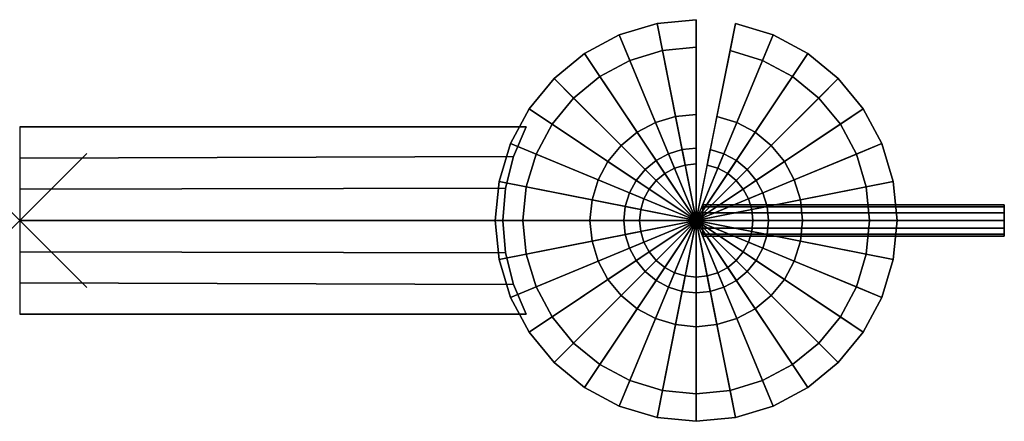
# Model space of a CAD drawing. Extents: x 0 to 14.7, y 0 to 6.
import ezdxf

# ---------------------------------------------------------------- set-up
doc = ezdxf.new("R2010")
doc.units = 0
doc.header["$MEASUREMENT"] = 0
doc.header["$PDMODE"] = 3
doc.header["$PDSIZE"] = -2.5
doc.layers.get('0').update_dxf_attribs({"linetype": 'CONTINUOUS'})
doc.layers.add('CROMAT', color=60, linetype='CONTINUOUS')

msp = doc.modelspace()

# ---------------------------------------------------------------- linework, layer by layer
at = {"color": 1}
msp.add_point((0, 3, 8.04), dxfattribs=at)

# ---------------------------------------------------------------- meshes
at = {"layer": 'CROMAT'}
mesh = msp.add_polymesh((9, 9), dxfattribs=at)
for k, corner in enumerate([(10.1, 3, 18.29), (10.1, 4.079, 18.29), (10.1, 4.079, 16.42), (10.1, 3.845, 16.42), (10.1, 3.845, 15.874), (10.1, 4.586, 15.874), (10.1, 4.586, 14.646), (10.1, 5.588, 14.646), (10.1, 6, 14.646), (10.1, 3, 18.29), (9.889, 4.059, 18.29), (9.889, 4.059, 16.42), (9.935, 3.829, 16.42), (9.935, 3.829, 15.874), (9.791, 4.555, 15.874), (9.791, 4.555, 14.646), (9.595, 5.539, 14.646), (9.515, 5.942, 14.646), (10.1, 3, 18.29), (9.687, 3.997, 18.29), (9.687, 3.997, 16.42), (9.776, 3.781, 16.42), (9.776, 3.781, 15.874), (9.493, 4.465, 15.874), (9.493, 4.465, 14.646), (9.109, 5.391, 14.646), (8.952, 5.772, 14.646), (10.1, 3, 18.29), (9.5, 3.897, 18.29), (9.5, 3.897, 16.42), (9.63, 3.703, 16.42), (9.63, 3.703, 15.874), (9.219, 4.319, 15.874), (9.219, 4.319, 14.646), (8.662, 5.152, 14.646), (8.433, 5.494, 14.646), (10.1, 3, 18.29), (9.337, 3.763, 18.29), (9.337, 3.763, 16.42), (9.502, 3.598, 16.42), (9.502, 3.598, 15.874), (8.979, 4.121, 15.874), (8.979, 4.121, 14.646), (8.27, 4.83, 14.646), (7.979, 5.121, 14.646), (10.1, 3, 18.29), (9.203, 3.6, 18.29), (9.203, 3.6, 16.42), (9.397, 3.47, 16.42), (9.397, 3.47, 15.874), (8.781, 3.881, 15.874), (8.781, 3.881, 14.646), (7.948, 4.438, 14.646), (7.606, 4.667, 14.646), (10.1, 3, 18.29), (9.103, 3.413, 18.29), (9.103, 3.413, 16.42), (9.319, 3.324, 16.42), (9.319, 3.324, 15.874), (8.635, 3.607, 15.874), (8.635, 3.607, 14.646), (7.709, 3.991, 14.646), (7.328, 4.148, 14.646), (10.1, 3, 18.29), (9.041, 3.211, 18.29), (9.041, 3.211, 16.42), (9.271, 3.165, 16.42), (9.271, 3.165, 15.874), (8.545, 3.309, 15.874), (8.545, 3.309, 14.646), (7.561, 3.505, 14.646), (7.158, 3.585, 14.646), (10.1, 3, 18.29), (9.021, 3, 18.29), (9.021, 3, 16.42), (9.255, 3, 16.42), (9.255, 3, 15.874), (8.514, 3, 15.874), (8.514, 3, 14.646), (7.512, 3, 14.646), (7.1, 3, 14.646)]):
    mesh.set_mesh_vertex(divmod(k, 9), corner)
mesh = msp.add_polymesh((9, 3), dxfattribs=at)
for k, corner in enumerate([(10.1, 6, 14.646), (10.1, 6), (10.1, 3), (9.515, 5.942, 14.646), (9.515, 5.942), (10.1, 3), (8.952, 5.772, 14.646), (8.952, 5.772), (10.1, 3), (8.433, 5.494, 14.646), (8.433, 5.494), (10.1, 3), (7.979, 5.121, 14.646), (7.979, 5.121), (10.1, 3), (7.606, 4.667, 14.646), (7.606, 4.667), (10.1, 3), (7.328, 4.148, 14.646), (7.328, 4.148), (10.1, 3), (7.158, 3.585, 14.646), (7.158, 3.585), (10.1, 3), (7.1, 3, 14.646), (7.1, 3), (10.1, 3)]):
    mesh.set_mesh_vertex(divmod(k, 3), corner)
mesh = msp.add_polymesh((8, 9), dxfattribs=at)
for k, corner in enumerate([(10.1, 3, 18.29), (11.179, 3, 18.29), (11.179, 3, 16.42), (10.945, 3, 16.42), (10.945, 3, 15.874), (11.686, 3, 15.874), (11.686, 3, 14.646), (12.688, 3, 14.646), (13.1, 3, 14.646), (10.1, 3, 18.29), (11.159, 3.211, 18.29), (11.159, 3.211, 16.42), (10.929, 3.165, 16.42), (10.929, 3.165, 15.874), (11.655, 3.309, 15.874), (11.655, 3.309, 14.646), (12.639, 3.505, 14.646), (13.042, 3.585, 14.646), (10.1, 3, 18.29), (11.097, 3.413, 18.29), (11.097, 3.413, 16.42), (10.881, 3.324, 16.42), (10.881, 3.324, 15.874), (11.565, 3.607, 15.874), (11.565, 3.607, 14.646), (12.491, 3.991, 14.646), (12.872, 4.148, 14.646), (10.1, 3, 18.29), (10.997, 3.6, 18.29), (10.997, 3.6, 16.42), (10.803, 3.47, 16.42), (10.803, 3.47, 15.874), (11.419, 3.881, 15.874), (11.419, 3.881, 14.646), (12.252, 4.438, 14.646), (12.594, 4.667, 14.646), (10.1, 3, 18.29), (10.863, 3.763, 18.29), (10.863, 3.763, 16.42), (10.698, 3.598, 16.42), (10.698, 3.598, 15.874), (11.221, 4.121, 15.874), (11.221, 4.121, 14.646), (11.93, 4.83, 14.646), (12.221, 5.121, 14.646), (10.1, 3, 18.29), (10.7, 3.897, 18.29), (10.7, 3.897, 16.42), (10.57, 3.703, 16.42), (10.57, 3.703, 15.874), (10.981, 4.319, 15.874), (10.981, 4.319, 14.646), (11.538, 5.152, 14.646), (11.767, 5.494, 14.646), (10.1, 3, 18.29), (10.513, 3.997, 18.29), (10.513, 3.997, 16.42), (10.424, 3.781, 16.42), (10.424, 3.781, 15.874), (10.707, 4.465, 15.874), (10.707, 4.465, 14.646), (11.091, 5.391, 14.646), (11.248, 5.772, 14.646), (10.1, 3, 18.29), (10.311, 4.059, 18.29), (10.311, 4.059, 16.42), (10.265, 3.829, 16.42), (10.265, 3.829, 15.874), (10.409, 4.555, 15.874), (10.409, 4.555, 14.646), (10.605, 5.539, 14.646), (10.685, 5.942, 14.646)]):
    mesh.set_mesh_vertex(divmod(k, 9), corner)
mesh = msp.add_polymesh((8, 3), dxfattribs=at)
for k, corner in enumerate([(13.1, 3, 14.646), (13.1, 3), (10.1, 3), (13.042, 3.585, 14.646), (13.042, 3.585), (10.1, 3), (12.872, 4.148, 14.646), (12.872, 4.148), (10.1, 3), (12.594, 4.667, 14.646), (12.594, 4.667), (10.1, 3), (12.221, 5.121, 14.646), (12.221, 5.121), (10.1, 3), (11.767, 5.494, 14.646), (11.767, 5.494), (10.1, 3), (11.248, 5.772, 14.646), (11.248, 5.772), (10.1, 3), (10.685, 5.942, 14.646), (10.685, 5.942), (10.1, 3)]):
    mesh.set_mesh_vertex(divmod(k, 3), corner)
mesh = msp.add_polymesh((2, 9), dxfattribs=dict(at, n_close=True))
for k, corner in enumerate([(0, 4.4, 5.79), (7.563, 4.4, 5.79), (7.371, 3.954, 5.79), (7.254, 3.484, 5.79), (7.214, 3, 5.79), (7.254, 2.516, 5.79), (7.371, 2.046, 5.79), (7.563, 1.6, 5.79), (0, 1.6, 5.79), (0, 4.4, 10.29), (7.563, 4.4, 10.29), (7.371, 3.954, 10.29), (7.254, 3.484, 10.29), (7.214, 3, 10.29), (7.254, 2.516, 10.29), (7.371, 2.046, 10.29), (7.563, 1.6, 10.29), (0, 1.6, 10.29)]):
    mesh.set_mesh_vertex(divmod(k, 9), corner)
mesh = msp.add_polymesh((2, 7), dxfattribs=at)
for k, corner in enumerate([(7.563, 1.6, 10.29), (7.371, 2.046, 10.29), (7.254, 2.516, 10.29), (7.214, 3, 10.29), (7.254, 3.484, 10.29), (7.371, 3.954, 10.29), (7.563, 4.4, 10.29), (0, 1.6, 10.29), (0, 2.067, 10.29), (0, 2.533, 10.29), (0, 3, 10.29), (0, 3.467, 10.29), (0, 3.933, 10.29), (0, 4.4, 10.29)]):
    mesh.set_mesh_vertex(divmod(k, 7), corner)
mesh = msp.add_polymesh((2, 7), dxfattribs=at)
for k, corner in enumerate([(7.563, 1.6, 5.79), (7.371, 2.046, 5.79), (7.254, 2.516, 5.79), (7.214, 3, 5.79), (7.254, 3.484, 5.79), (7.371, 3.954, 5.79), (7.563, 4.4, 5.79), (0, 1.6, 5.79), (0, 2.067, 5.79), (0, 2.533, 5.79), (0, 3, 5.79), (0, 3.467, 5.79), (0, 3.933, 5.79), (0, 4.4, 5.79)]):
    mesh.set_mesh_vertex(divmod(k, 7), corner)
mesh = msp.add_polymesh((12, 3), dxfattribs=dict(at, m_close=True))
for k, corner in enumerate([(10.2, 3, 17.783), (14.7, 3, 17.783), (14.7, 3, 17.55), (10.2, 3.117, 17.752), (14.7, 3.117, 17.752), (14.7, 3, 17.55), (10.2, 3.202, 17.667), (14.7, 3.202, 17.667), (14.7, 3, 17.55), (10.2, 3.234, 17.55), (14.7, 3.234, 17.55), (14.7, 3, 17.55), (10.2, 3.202, 17.433), (14.7, 3.202, 17.433), (14.7, 3, 17.55), (10.2, 3.117, 17.347), (14.7, 3.117, 17.347), (14.7, 3, 17.55), (10.2, 3, 17.316), (14.7, 3, 17.316), (14.7, 3, 17.55), (10.2, 2.883, 17.347), (14.7, 2.883, 17.347), (14.7, 3, 17.55), (10.2, 2.798, 17.433), (14.7, 2.798, 17.433), (14.7, 3, 17.55), (10.2, 2.766, 17.55), (14.7, 2.766, 17.55), (14.7, 3, 17.55), (10.2, 2.798, 17.667), (14.7, 2.798, 17.667), (14.7, 3, 17.55), (10.2, 2.883, 17.752), (14.7, 2.883, 17.752), (14.7, 3, 17.55)]):
    mesh.set_mesh_vertex(divmod(k, 3), corner)
mesh = msp.add_polymesh((9, 9), dxfattribs=at)
for k, corner in enumerate([(10.1, 3, 18.29), (9.021, 3, 18.29), (9.021, 3, 16.42), (9.255, 3, 16.42), (9.255, 3, 15.874), (8.514, 3, 15.874), (8.514, 3, 14.646), (7.512, 3, 14.646), (7.1, 3, 14.646), (10.1, 3, 18.29), (9.041, 2.789, 18.29), (9.041, 2.789, 16.42), (9.271, 2.835, 16.42), (9.271, 2.835, 15.874), (8.545, 2.691, 15.874), (8.545, 2.691, 14.646), (7.561, 2.495, 14.646), (7.158, 2.415, 14.646), (10.1, 3, 18.29), (9.103, 2.587, 18.29), (9.103, 2.587, 16.42), (9.319, 2.676, 16.42), (9.319, 2.676, 15.874), (8.635, 2.393, 15.874), (8.635, 2.393, 14.646), (7.709, 2.009, 14.646), (7.328, 1.852, 14.646), (10.1, 3, 18.29), (9.203, 2.4, 18.29), (9.203, 2.4, 16.42), (9.397, 2.53, 16.42), (9.397, 2.53, 15.874), (8.781, 2.119, 15.874), (8.781, 2.119, 14.646), (7.948, 1.562, 14.646), (7.606, 1.333, 14.646), (10.1, 3, 18.29), (9.337, 2.237, 18.29), (9.337, 2.237, 16.42), (9.502, 2.402, 16.42), (9.502, 2.402, 15.874), (8.979, 1.879, 15.874), (8.979, 1.879, 14.646), (8.27, 1.17, 14.646), (7.979, 0.879, 14.646), (10.1, 3, 18.29), (9.5, 2.103, 18.29), (9.5, 2.103, 16.42), (9.63, 2.297, 16.42), (9.63, 2.297, 15.874), (9.219, 1.681, 15.874), (9.219, 1.681, 14.646), (8.662, 0.848, 14.646), (8.433, 0.506, 14.646), (10.1, 3, 18.29), (9.687, 2.003, 18.29), (9.687, 2.003, 16.42), (9.776, 2.219, 16.42), (9.776, 2.219, 15.874), (9.493, 1.535, 15.874), (9.493, 1.535, 14.646), (9.109, 0.609, 14.646), (8.952, 0.228, 14.646), (10.1, 3, 18.29), (9.889, 1.941, 18.29), (9.889, 1.941, 16.42), (9.935, 2.171, 16.42), (9.935, 2.171, 15.874), (9.791, 1.445, 15.874), (9.791, 1.445, 14.646), (9.595, 0.461, 14.646), (9.515, 0.058, 14.646), (10.1, 3, 18.29), (10.1, 1.921, 18.29), (10.1, 1.921, 16.42), (10.1, 2.155, 16.42), (10.1, 2.155, 15.874), (10.1, 1.414, 15.874), (10.1, 1.414, 14.646), (10.1, 0.412, 14.646), (10.1, 0, 14.646)]):
    mesh.set_mesh_vertex(divmod(k, 9), corner)
mesh = msp.add_polymesh((9, 3), dxfattribs=at)
for k, corner in enumerate([(7.1, 3, 14.646), (7.1, 3), (10.1, 3), (7.158, 2.415, 14.646), (7.158, 2.415), (10.1, 3), (7.328, 1.852, 14.646), (7.328, 1.852), (10.1, 3), (7.606, 1.333, 14.646), (7.606, 1.333), (10.1, 3), (7.979, 0.879, 14.646), (7.979, 0.879), (10.1, 3), (8.433, 0.506, 14.646), (8.433, 0.506), (10.1, 3), (8.952, 0.228, 14.646), (8.952, 0.228), (10.1, 3), (9.515, 0.058, 14.646), (9.515, 0.058), (10.1, 3), (10.1, 0, 14.646), (10.1, 0), (10.1, 3)]):
    mesh.set_mesh_vertex(divmod(k, 3), corner)
mesh = msp.add_polymesh((9, 9), dxfattribs=at)
for k, corner in enumerate([(10.1, 3, 18.29), (10.1, 1.921, 18.29), (10.1, 1.921, 16.42), (10.1, 2.155, 16.42), (10.1, 2.155, 15.874), (10.1, 1.414, 15.874), (10.1, 1.414, 14.646), (10.1, 0.412, 14.646), (10.1, 0, 14.646), (10.1, 3, 18.29), (10.311, 1.941, 18.29), (10.311, 1.941, 16.42), (10.265, 2.171, 16.42), (10.265, 2.171, 15.874), (10.409, 1.445, 15.874), (10.409, 1.445, 14.646), (10.605, 0.461, 14.646), (10.685, 0.058, 14.646), (10.1, 3, 18.29), (10.513, 2.003, 18.29), (10.513, 2.003, 16.42), (10.424, 2.219, 16.42), (10.424, 2.219, 15.874), (10.707, 1.535, 15.874), (10.707, 1.535, 14.646), (11.091, 0.609, 14.646), (11.248, 0.228, 14.646), (10.1, 3, 18.29), (10.7, 2.103, 18.29), (10.7, 2.103, 16.42), (10.57, 2.297, 16.42), (10.57, 2.297, 15.874), (10.981, 1.681, 15.874), (10.981, 1.681, 14.646), (11.538, 0.848, 14.646), (11.767, 0.506, 14.646), (10.1, 3, 18.29), (10.863, 2.237, 18.29), (10.863, 2.237, 16.42), (10.698, 2.402, 16.42), (10.698, 2.402, 15.874), (11.221, 1.879, 15.874), (11.221, 1.879, 14.646), (11.93, 1.17, 14.646), (12.221, 0.879, 14.646), (10.1, 3, 18.29), (10.997, 2.4, 18.29), (10.997, 2.4, 16.42), (10.803, 2.53, 16.42), (10.803, 2.53, 15.874), (11.419, 2.119, 15.874), (11.419, 2.119, 14.646), (12.252, 1.562, 14.646), (12.594, 1.333, 14.646), (10.1, 3, 18.29), (11.097, 2.587, 18.29), (11.097, 2.587, 16.42), (10.881, 2.676, 16.42), (10.881, 2.676, 15.874), (11.565, 2.393, 15.874), (11.565, 2.393, 14.646), (12.491, 2.009, 14.646), (12.872, 1.852, 14.646), (10.1, 3, 18.29), (11.159, 2.789, 18.29), (11.159, 2.789, 16.42), (10.929, 2.835, 16.42), (10.929, 2.835, 15.874), (11.655, 2.691, 15.874), (11.655, 2.691, 14.646), (12.639, 2.495, 14.646), (13.042, 2.415, 14.646), (10.1, 3, 18.29), (11.179, 3, 18.29), (11.179, 3, 16.42), (10.945, 3, 16.42), (10.945, 3, 15.874), (11.686, 3, 15.874), (11.686, 3, 14.646), (12.688, 3, 14.646), (13.1, 3, 14.646)]):
    mesh.set_mesh_vertex(divmod(k, 9), corner)
mesh = msp.add_polymesh((9, 3), dxfattribs=at)
for k, corner in enumerate([(10.1, 0, 14.646), (10.1, 0), (10.1, 3), (10.685, 0.058, 14.646), (10.685, 0.058), (10.1, 3), (11.248, 0.228, 14.646), (11.248, 0.228), (10.1, 3), (11.767, 0.506, 14.646), (11.767, 0.506), (10.1, 3), (12.221, 0.879, 14.646), (12.221, 0.879), (10.1, 3), (12.594, 1.333, 14.646), (12.594, 1.333), (10.1, 3), (12.872, 1.852, 14.646), (12.872, 1.852), (10.1, 3), (13.042, 2.415, 14.646), (13.042, 2.415), (10.1, 3), (13.1, 3, 14.646), (13.1, 3), (10.1, 3)]):
    mesh.set_mesh_vertex(divmod(k, 3), corner)

doc.saveas('drawing.dxf')
